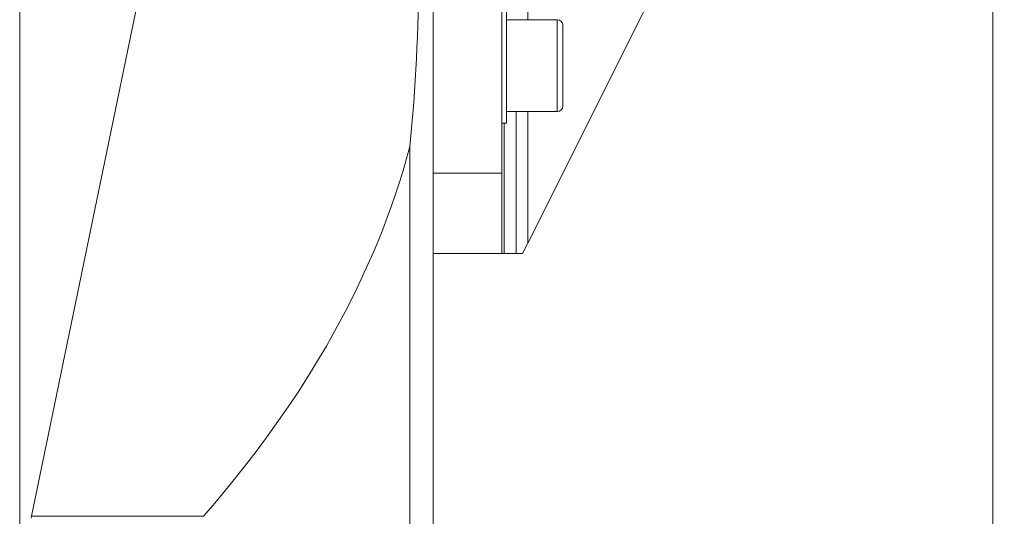
# Model space of a CAD drawing. Units: millimetres. Extents: x -36 to 172, y -250 to 285.
# Drawn here: x 0 to 172, y 87 to 173 of the extents above; entities that cross this region are included whole.
import ezdxf

# ---------------------------------------------------------------- set-up
doc = ezdxf.new("R2010")
doc.units = ezdxf.units.MM
doc.layers.add('1', color=4, linetype='CONTINUOUS')
doc.layers.add('2', color=7, linetype='CONTINUOUS')
doc.styles.add('iso_b_vert', font='simplex.shx')
doc.dimstyles.get("Standard").update_dxf_attribs({"dimtxt": 0.18, "dimasz": 0.18, "dimexe": 0.18, "dimexo": 0.0625, "dimgap": 0.09, "dimtad": 1, "dimzin": 0, "dimdsep": 52, "dimtxsty": 'Standard', "dimcen": 0.09, "dimadec": 0, "dimazin": 0, "dimtfac": 1, "dimtdec": 4, "dimtofl": 0, "dimtmove": 0, "dimatfit": 3, "dimfxl": 1, "dimtolj": 1, "dimtzin": 0, "dimarcsym": 0})

# ---------------------------------------------------------------- blocks, each defined once
blk = doc.blocks.new('DimnDraft3D3')
at = {"layer": '2', "lineweight": 13}
for p, q in [((0, 80), (0, 282.5)), ((124, 250), (124, 282.5)), ((0, 280.5), (124, 280.5))]:
    blk.add_line(p, q, dxfattribs=at)
for points in [[(0, 280.5), (4.999996, 281.608473), (5.000004, 279.391527), (0, 280.5)], [(124, 280.5), (119.000004, 279.391527), (118.999996, 281.608473), (124, 280.5)]]:
    blk.add_solid(points, dxfattribs=at)
at = {"layer": '2', "lineweight": 18, "insert": (60.113158, 281.25), "char_height": 3, "attachment_point": 7, "line_spacing_factor": 1.084337, "style": 'iso_b_vert'}
blk.add_mtext('\\W0.6672;124', dxfattribs=at)
blk = doc.blocks.new('DimnDraft3D4')
at = {"layer": '2', "lineweight": 13}
for p, q in [((124.5, 249.5), (171.5, 249.5)), ((169.5, 249.5), (169.5, -249.5)), ((124.500034, -249.5), (171.5, -249.5))]:
    blk.add_line(p, q, dxfattribs=at)
for points in [[(169.5, 249.5), (170.608473, 244.500004), (168.391527, 244.499996), (169.5, 249.5)], [(169.5, -249.5), (168.391527, -244.500004), (170.608473, -244.499996), (169.5, -249.5)]]:
    blk.add_solid(points, dxfattribs=at)
at = {"layer": '2', "lineweight": 18, "insert": (168.75, -25.95), "char_height": 3, "attachment_point": 7, "rotation": 90, "line_spacing_factor": 1.084337, "style": 'iso_b_vert'}
blk.add_mtext('\\W0.7585;Dc roughing = 458.0 - 540.0', dxfattribs=at)

msp = doc.modelspace()

# ---------------------------------------------------------------- linework, layer by layer
at = {"layer": '1', "lineweight": 18}
for p, q in [((84, 146.55), (84, 214.85)), ((88.5, 134.347), (120.3, 197.85)), ((2.063, 86.807), (21.668, 181.865)), ((72, 181.865), (72, -181.865)), ((84.8, 155.25), (84.8, 175.25)), ((93.62, 173.25), (84.8, 173.25)), ((94.62, 172.25), (94.62, 158.25)), ((84.8, 157.25), (93.62, 157.25)), ((86.5, 132.55), (86.5, 157.25)), ((84, 155.25), (84.8, 155.25)), ((67.956, -151.156), (67.956, 151.156)), ((72, 146.55), (84, 146.55)), ((84, 146.55), (84, 132.55)), ((88.5, 134.347), (87.6, 132.55)), ((84, 132.55), (72, 132.55)), ((84, 132.55), (84.4, 132.55)), ((86.5, 132.55), (84.4, 132.55)), ((86.5, 132.55), (87.6, 132.55)), ((2, 86.5), (2.063, 86.807))]:
    msp.add_line(p, q, dxfattribs=at)
at = {"layer": '1', "lineweight": 13}
for p, q in [((88.5, 195.249), (88.5, 173.249)), ((93.62, 173.25), (93.62, 157.25)), ((88.5, 157.251), (88.5, 134.347)), ((84.4, 155.25), (84.4, 132.55)), ((2.063, 86.807), (32, 86.807))]:
    msp.add_line(p, q, dxfattribs=at)
at = {"layer": '1', "lineweight": 18}
for centre, start, end in [((93.62, 172.25), 0, 90), ((93.62, 158.25), 270, 0)]:
    msp.add_arc(centre, 1, start, end, dxfattribs=at)
at = {"layer": '1', "lineweight": 18, "extrusion": (0, 0, -1)}
for centre, major_axis, ratio, start_param, end_param in [((-148.683, 181.865), (0, 260), 0.8391, 1.5707963, 1.6891874), ((-505.778, 181.865), (577.778, 0), 0.45, 0.1183911, 0.3742851)]:
    msp.add_ellipse(centre, major_axis=major_axis, ratio=ratio, start_param=start_param, end_param=end_param, dxfattribs=at)

# ---------------------------------------------------------------- dimensions: what is measured, and where the dimension line sits
at = {"layer": '2', "lineweight": 13}
dim = msp.add_linear_dim(base=(124, 280.5), p1=(0, 80), p2=(124, 250), dimstyle='Standard', override={"dimtxt": 3, "dimasz": 5, "dimexe": 2, "dimexo": 0.5, "dimgap": 1.5, "dimtad": 1, "dimtih": 0, "dimzin": 8, "dimpost": '<>', "dimtxsty": 'iso_b_vert', "dimsah": 1, "dimclrd": 254, "dimclre": 254, "dimclrt": 7, "dimtofl": 1, "dimtmove": 0}, dxfattribs=at)
dim.commit()
dim.dimension.update_dxf_attribs({"geometry": 'DimnDraft3D3', "text_midpoint": (59.363, 280.5)})
dim = msp.add_linear_dim(base=(169.5, -249.5), p1=(124.5, 249.5), p2=(124.5, -249.5), angle=90, dimstyle='Standard', override={"dimtxt": 3, "dimasz": 5, "dimexe": 2, "dimexo": 0.5, "dimgap": 1.5, "dimtad": 1, "dimtih": 0, "dimtoh": 0, "dimzin": 8, "dimpost": '<>', "dimtxsty": 'iso_b_vert', "dimsah": 1, "dimclrd": 254, "dimclre": 254, "dimclrt": 7, "dimtofl": 1, "dimtmove": 0}, dxfattribs=at)
dim.commit()
dim.dimension.update_dxf_attribs({"geometry": 'DimnDraft3D4', "text_midpoint": (169.5, -26.7)})

doc.saveas('drawing.dxf')
